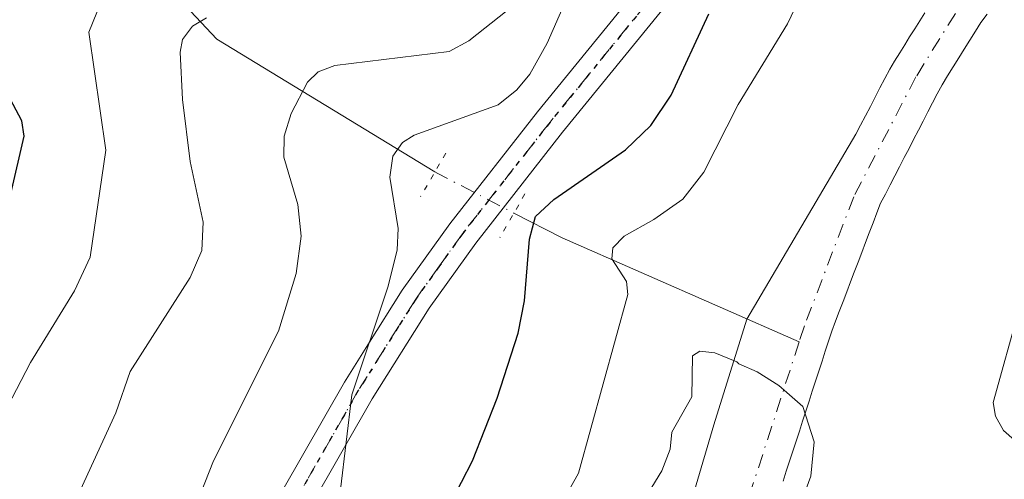
# Model space of a CAD drawing. Units: metres. Extents: x 654479 to 657919, y 4762562 to 4764685.
# Drawn here: x 654715 to 654807, y 4762627 to 4762670 of the extents above; entities that cross this region are included whole.
import ezdxf

# ---------------------------------------------------------------- set-up
doc = ezdxf.new("R2010")
doc.units = ezdxf.units.M
doc.header["$MEASUREMENT"] = 0
doc.linetypes.add('DGN Style 4', pattern=[2.6384748266838614, 1.318413404963828, -0.6592067024819142, 0.001648016756204785, -0.6592067024819142])
doc.linetypes.add('DGN Style 5', pattern=[1.1536117293433497, 0.4944050268614355, -0.6592067024819142])
for name, color, linetype, lineweight in [('Arbolado forestal CxS', 92, 'Continuous', 0), ('Corriente natural Cxs', 4, 'Continuous', 13), ('Corriente natural eje', 4, 'DGN Style 4', 0), ('Corriente natural lineal', 142, 'Continuous', 13), ('Corriente natural lineal oculto', 9, 'DGN Style 4', 13), ('Curva de nivel maestra', 30, 'Continuous', 30), ('Curva de nivel normal', 30, 'Continuous', 0), ('Pista no pavimentada Cxs', 111, 'Continuous', 0), ('Pista no pavimentada eje', 91, 'DGN Style 4', 0), ('Puente lineal', 2, 'DGN Style 5', 0), ('Ruta', 7, 'DGN Style 5', 30), ('Suelo desnudo CxS', 253, 'Continuous', 0)]:
    doc.layers.add(name, color=color, linetype=linetype, lineweight=lineweight)

msp = doc.modelspace()

# ---------------------------------------------------------------- linework, layer by layer
at = {"layer": 'Arbolado forestal CxS', "color": 92, "linetype": 'Continuous', "lineweight": 0}
for points in [[(654799.3601000002, 4762670.450099999, 864.9471999999952), (654798.8901000004, 4762669.700099999, 864.9484999999986), (654798.4301000005, 4762668.960100001, 864.9247999999935), (654797.9600999998, 4762668.210100001, 864.876900000003), (654797.5000999998, 4762667.460100001, 864.8059000000068), (654797.0401, 4762666.720100001, 864.9857000000047), (654796.5701000001, 4762665.970100001, 865.140400000004), (654796.1101000002, 4762665.220100001, 865.2602999999945), (654795.6601, 4762664.360099999, 865.3266000000004), (654795.2100999998, 4762663.4901, 865.3580999999976), (654794.7600999996, 4762662.630100001, 865.358600000007), (654794.3201000001, 4762661.770099999, 865.3715999999986), (654793.8701, 4762660.9001, 865.3644999999962), (654793.4200999998, 4762660.040100001, 865.3283999999985), (654792.9700999996, 4762659.1801, 865.261599999998), (654782.8701999999, 4762642.063300001, 864.9449000000022), (654779.8087999999, 4762632.2457, 864.7725000000064), (654776.2368999999, 4762620.0748, 864.609899999996)], [(654799.3601000002, 4762670.450099999, 864.9471999999952), (654798.8901000004, 4762669.700099999, 864.9484999999986), (654798.4301000005, 4762668.960100001, 864.9247999999935), (654797.9600999998, 4762668.210100001, 864.876900000003), (654797.5000999998, 4762667.460100001, 864.8059000000068), (654797.0401, 4762666.720100001, 864.9857000000047), (654796.5701000001, 4762665.970100001, 865.140400000004), (654796.1101000002, 4762665.220100001, 865.2602999999945), (654795.6601, 4762664.360099999, 865.3266000000004), (654795.2100999998, 4762663.4901, 865.3580999999976), (654794.7600999996, 4762662.630100001, 865.358600000007), (654794.3201000001, 4762661.770099999, 865.3715999999986), (654793.8701, 4762660.9001, 865.3644999999962), (654793.4200999998, 4762660.040100001, 865.3283999999985), (654792.9700999996, 4762659.1801, 865.261599999998), (654782.8701999999, 4762642.063300001, 864.9449000000022), (654779.8087999999, 4762632.2457, 864.7725000000064), (654776.2368999999, 4762620.0748, 864.609899999996)], [(654786.2301000003, 4762627.040100001, 864.6168000000034), (654786.5301000001, 4762627.960100001, 864.6146000000008), (654786.8300999999, 4762628.890100001, 864.6089999999967), (654787.1300999997, 4762629.8201, 864.6012000000047), (654787.4401000004, 4762630.7401, 864.5911999999954), (654787.7401000002, 4762631.670100001, 864.6036000000023), (654788.0401, 4762632.600099999, 864.6156999999948), (654788.3400999998, 4762633.520099999, 864.6040999999968), (654788.6401000004, 4762634.450099999, 864.5877999999939), (654788.9401000004, 4762635.380100001, 864.5672999999952), (654789.2401000002, 4762636.3101, 864.5424999999959), (654789.5401, 4762637.2301, 864.5141000000004), (654789.8400999998, 4762638.1601, 864.4878999999928), (654790.1401000004, 4762639.090100001, 864.4584000000032), (654790.4401000004, 4762640.0101, 864.4229999999952), (654790.7401000002, 4762640.940099999, 864.3806000000042), (654791.0900999998, 4762641.850099999, 864.3331000000036), (654791.4401000004, 4762642.7601, 864.2933000000049), (654791.7901, 4762643.6801, 864.2823000000062), (654792.1300999997, 4762644.590100001, 864.2617000000029), (654792.4801000003, 4762645.5001, 864.2309999999999), (654792.8300999999, 4762646.4101, 864.2394999999962), (654793.1801000005, 4762647.3301, 864.2344000000012), (654793.5301000001, 4762648.2401, 864.2483000000066), (654793.8800999997, 4762649.1501, 864.2611999999936), (654794.2200999996, 4762650.0601, 864.2657999999938), (654794.5701000001, 4762650.9801, 864.2624000000069), (654794.9200999998, 4762651.890100001, 864.251000000004), (654795.2701000003, 4762652.800100001, 864.2522000000026), (654795.7100999998, 4762653.640100001, 864.2718000000023), (654796.1501000002, 4762654.4901, 864.2663999999932), (654796.5800999999, 4762655.3301, 864.2366000000038), (654797.0201000003, 4762656.1801, 864.1808000000019), (654797.4600999998, 4762657.020099999, 864.0999000000012), (654797.9001000002, 4762657.870100001, 864.1779999999999), (654798.3300999999, 4762658.710100001, 864.2839999999997), (654798.7701000003, 4762659.5601, 864.3723000000028), (654799.2100999998, 4762660.4001, 864.4407000000066), (654799.6501000002, 4762661.2501, 864.4890000000015), (654800.0800999999, 4762662.090100001, 864.516699999993), (654800.5201000003, 4762662.940099999, 864.5408000000025), (654800.9600999998, 4762663.780099999, 864.554999999993), (654801.4801000003, 4762664.610099999, 864.5446999999986), (654801.9901000002, 4762665.4301, 864.5054999999993), (654802.5100999996, 4762666.2601, 864.4388000000035), (654803.0201000003, 4762667.0801, 864.4712000000001), (654803.5401, 4762667.9101, 864.5096999999952), (654804.0500999996, 4762668.7301, 864.5593999999984), (654804.5701000001, 4762669.5601, 864.5935000000027), (654805.1501000002, 4762670.3201, 864.6211999999941)], [(654805.1501000002, 4762670.3201, 864.6211999999941), (654804.5701000001, 4762669.5601, 864.5935000000027), (654804.0500999996, 4762668.7301, 864.5593999999984), (654803.5401, 4762667.9101, 864.5096999999952), (654803.0201000003, 4762667.0801, 864.4712000000001), (654802.5100999996, 4762666.2601, 864.4388000000035), (654801.9901000002, 4762665.4301, 864.5054999999993), (654801.4801000003, 4762664.610099999, 864.5446999999986), (654800.9600999998, 4762663.780099999, 864.554999999993), (654800.5201000003, 4762662.940099999, 864.5408000000025), (654800.0800999999, 4762662.090100001, 864.516699999993), (654799.6501000002, 4762661.2501, 864.4890000000015), (654799.2100999998, 4762660.4001, 864.4407000000066), (654798.7701000003, 4762659.5601, 864.3723000000028), (654798.3300999999, 4762658.710100001, 864.2839999999997), (654797.9001000002, 4762657.870100001, 864.1779999999999), (654797.4600999998, 4762657.020099999, 864.0999000000012), (654797.0201000003, 4762656.1801, 864.1808000000019), (654796.5800999999, 4762655.3301, 864.2366000000038), (654796.1501000002, 4762654.4901, 864.2663999999932), (654795.7100999998, 4762653.640100001, 864.2718000000023), (654795.2701000003, 4762652.800100001, 864.2522000000026), (654794.9200999998, 4762651.890100001, 864.251000000004), (654794.5701000001, 4762650.9801, 864.2624000000069), (654794.2200999996, 4762650.0601, 864.2657999999938), (654793.8800999997, 4762649.1501, 864.2611999999936), (654793.5301000001, 4762648.2401, 864.2483000000066), (654793.1801000005, 4762647.3301, 864.2344000000012), (654792.8300999999, 4762646.4101, 864.2394999999962), (654792.4801000003, 4762645.5001, 864.2309999999999), (654792.1300999997, 4762644.590100001, 864.2617000000029), (654791.7901, 4762643.6801, 864.2823000000062), (654791.4401000004, 4762642.7601, 864.2933000000049), (654791.0900999998, 4762641.850099999, 864.3331000000036), (654790.7401000002, 4762640.940099999, 864.3806000000042), (654790.4401000004, 4762640.0101, 864.4229999999952), (654790.1401000004, 4762639.090100001, 864.4584000000032), (654789.8400999998, 4762638.1601, 864.4878999999928), (654789.5401, 4762637.2301, 864.5141000000004), (654789.2401000002, 4762636.3101, 864.5424999999959), (654788.9401000004, 4762635.380100001, 864.5672999999952), (654788.6401000004, 4762634.450099999, 864.5877999999939), (654788.3400999998, 4762633.520099999, 864.6040999999968), (654788.0401, 4762632.600099999, 864.6156999999948), (654787.7401000002, 4762631.670100001, 864.6036000000023), (654787.4401000004, 4762630.7401, 864.5911999999954), (654787.1300999997, 4762629.8201, 864.6012000000047), (654786.8300999999, 4762628.890100001, 864.6089999999967), (654786.5301000001, 4762627.960100001, 864.6146000000008), (654786.2301000003, 4762627.040100001, 864.6168000000034)]]:
    msp.add_polyline3d(points, dxfattribs=at)
at = {"layer": 'Corriente natural Cxs', "color": 4, "linetype": 'Continuous', "lineweight": 13}
for points in [[(654776.2368999999, 4762620.0748, 864.609899999996), (654779.8087999999, 4762632.2457, 864.7725000000064), (654782.8701999999, 4762642.063300001, 864.9449000000022), (654792.9700999996, 4762659.1801, 865.261599999998), (654793.4200999998, 4762660.040100001, 865.3283999999985), (654793.8701, 4762660.9001, 865.3644999999962), (654794.3201000001, 4762661.770099999, 865.3715999999986), (654794.7600999996, 4762662.630100001, 865.358600000007), (654795.2100999998, 4762663.4901, 865.3580999999976), (654795.6601, 4762664.360099999, 865.3266000000004), (654796.1101000002, 4762665.220100001, 865.2602999999945), (654796.5701000001, 4762665.970100001, 865.140400000004), (654797.0401, 4762666.720100001, 864.9857000000047), (654797.5000999998, 4762667.460100001, 864.8059000000068), (654797.9600999998, 4762668.210100001, 864.876900000003), (654798.4301000005, 4762668.960100001, 864.9247999999935), (654798.8901000004, 4762669.700099999, 864.9484999999986), (654799.3601000002, 4762670.450099999, 864.9471999999952)], [(654776.2368999999, 4762620.0748, 864.609899999996), (654779.8087999999, 4762632.2457, 864.7725000000064), (654782.8701999999, 4762642.063300001, 864.9449000000022), (654792.9700999996, 4762659.1801, 865.261599999998), (654793.4200999998, 4762660.040100001, 865.3283999999985), (654793.8701, 4762660.9001, 865.3644999999962), (654794.3201000001, 4762661.770099999, 865.3715999999986), (654794.7600999996, 4762662.630100001, 865.358600000007), (654795.2100999998, 4762663.4901, 865.3580999999976), (654795.6601, 4762664.360099999, 865.3266000000004), (654796.1101000002, 4762665.220100001, 865.2602999999945), (654796.5701000001, 4762665.970100001, 865.140400000004), (654797.0401, 4762666.720100001, 864.9857000000047), (654797.5000999998, 4762667.460100001, 864.8059000000068), (654797.9600999998, 4762668.210100001, 864.876900000003), (654798.4301000005, 4762668.960100001, 864.9247999999935), (654798.8901000004, 4762669.700099999, 864.9484999999986), (654799.3601000002, 4762670.450099999, 864.9471999999952)], [(654805.1501000002, 4762670.3201, 864.6211999999941), (654804.5701000001, 4762669.5601, 864.5935000000027), (654804.0500999996, 4762668.7301, 864.5593999999984), (654803.5401, 4762667.9101, 864.5096999999952), (654803.0201000003, 4762667.0801, 864.4712000000001), (654802.5100999996, 4762666.2601, 864.4388000000035), (654801.9901000002, 4762665.4301, 864.5054999999993), (654801.4801000003, 4762664.610099999, 864.5446999999986), (654800.9600999998, 4762663.780099999, 864.554999999993), (654800.5201000003, 4762662.940099999, 864.5408000000025), (654800.0800999999, 4762662.090100001, 864.516699999993), (654799.6501000002, 4762661.2501, 864.4890000000015), (654799.2100999998, 4762660.4001, 864.4407000000066), (654798.7701000003, 4762659.5601, 864.3723000000028), (654798.3300999999, 4762658.710100001, 864.2839999999997), (654797.9001000002, 4762657.870100001, 864.1779999999999), (654797.4600999998, 4762657.020099999, 864.0999000000012), (654797.0201000003, 4762656.1801, 864.1808000000019), (654796.5800999999, 4762655.3301, 864.2366000000038), (654796.1501000002, 4762654.4901, 864.2663999999932), (654795.7100999998, 4762653.640100001, 864.2718000000023), (654795.2701000003, 4762652.800100001, 864.2522000000026), (654794.9200999998, 4762651.890100001, 864.251000000004), (654794.5701000001, 4762650.9801, 864.2624000000069), (654794.2200999996, 4762650.0601, 864.2657999999938), (654793.8800999997, 4762649.1501, 864.2611999999936), (654793.5301000001, 4762648.2401, 864.2483000000066), (654793.1801000005, 4762647.3301, 864.2344000000012), (654792.8300999999, 4762646.4101, 864.2394999999962), (654792.4801000003, 4762645.5001, 864.2309999999999), (654792.1300999997, 4762644.590100001, 864.2617000000029), (654791.7901, 4762643.6801, 864.2823000000062), (654791.4401000004, 4762642.7601, 864.2933000000049), (654791.0900999998, 4762641.850099999, 864.3331000000036), (654790.7401000002, 4762640.940099999, 864.3806000000042), (654790.4401000004, 4762640.0101, 864.4229999999952), (654790.1401000004, 4762639.090100001, 864.4584000000032), (654789.8400999998, 4762638.1601, 864.4878999999928), (654789.5401, 4762637.2301, 864.5141000000004), (654789.2401000002, 4762636.3101, 864.5424999999959), (654788.9401000004, 4762635.380100001, 864.5672999999952), (654788.6401000004, 4762634.450099999, 864.5877999999939), (654788.3400999998, 4762633.520099999, 864.6040999999968), (654788.0401, 4762632.600099999, 864.6156999999948), (654787.7401000002, 4762631.670100001, 864.6036000000023), (654787.4401000004, 4762630.7401, 864.5911999999954), (654787.1300999997, 4762629.8201, 864.6012000000047), (654786.8300999999, 4762628.890100001, 864.6089999999967), (654786.5301000001, 4762627.960100001, 864.6146000000008), (654786.2301000003, 4762627.040100001, 864.6168000000034)], [(654805.1501000002, 4762670.3201, 864.6211999999941), (654804.5701000001, 4762669.5601, 864.5935000000027), (654804.0500999996, 4762668.7301, 864.5593999999984), (654803.5401, 4762667.9101, 864.5096999999952), (654803.0201000003, 4762667.0801, 864.4712000000001), (654802.5100999996, 4762666.2601, 864.4388000000035), (654801.9901000002, 4762665.4301, 864.5054999999993), (654801.4801000003, 4762664.610099999, 864.5446999999986), (654800.9600999998, 4762663.780099999, 864.554999999993), (654800.5201000003, 4762662.940099999, 864.5408000000025), (654800.0800999999, 4762662.090100001, 864.516699999993), (654799.6501000002, 4762661.2501, 864.4890000000015), (654799.2100999998, 4762660.4001, 864.4407000000066), (654798.7701000003, 4762659.5601, 864.3723000000028), (654798.3300999999, 4762658.710100001, 864.2839999999997), (654797.9001000002, 4762657.870100001, 864.1779999999999), (654797.4600999998, 4762657.020099999, 864.0999000000012), (654797.0201000003, 4762656.1801, 864.1808000000019), (654796.5800999999, 4762655.3301, 864.2366000000038), (654796.1501000002, 4762654.4901, 864.2663999999932), (654795.7100999998, 4762653.640100001, 864.2718000000023), (654795.2701000003, 4762652.800100001, 864.2522000000026), (654794.9200999998, 4762651.890100001, 864.251000000004), (654794.5701000001, 4762650.9801, 864.2624000000069), (654794.2200999996, 4762650.0601, 864.2657999999938), (654793.8800999997, 4762649.1501, 864.2611999999936), (654793.5301000001, 4762648.2401, 864.2483000000066), (654793.1801000005, 4762647.3301, 864.2344000000012), (654792.8300999999, 4762646.4101, 864.2394999999962), (654792.4801000003, 4762645.5001, 864.2309999999999), (654792.1300999997, 4762644.590100001, 864.2617000000029), (654791.7901, 4762643.6801, 864.2823000000062), (654791.4401000004, 4762642.7601, 864.2933000000049), (654791.0900999998, 4762641.850099999, 864.3331000000036), (654790.7401000002, 4762640.940099999, 864.3806000000042), (654790.4401000004, 4762640.0101, 864.4229999999952), (654790.1401000004, 4762639.090100001, 864.4584000000032), (654789.8400999998, 4762638.1601, 864.4878999999928), (654789.5401, 4762637.2301, 864.5141000000004), (654789.2401000002, 4762636.3101, 864.5424999999959), (654788.9401000004, 4762635.380100001, 864.5672999999952), (654788.6401000004, 4762634.450099999, 864.5877999999939), (654788.3400999998, 4762633.520099999, 864.6040999999968), (654788.0401, 4762632.600099999, 864.6156999999948), (654787.7401000002, 4762631.670100001, 864.6036000000023), (654787.4401000004, 4762630.7401, 864.5911999999954), (654787.1300999997, 4762629.8201, 864.6012000000047), (654786.8300999999, 4762628.890100001, 864.6089999999967), (654786.5301000001, 4762627.960100001, 864.6146000000008), (654786.2301000003, 4762627.040100001, 864.6168000000034)]]:
    msp.add_polyline3d(points, dxfattribs=at)
at = {"layer": 'Corriente natural eje', "color": 4, "linetype": 'DGN Style 4', "lineweight": 0}
for points in [[(654911.2200999996, 4762717.2601, 866.1061000000045), (654869.6001000004, 4762709.8201, 865.5256999999983), (654857.4600999998, 4762706.9301, 865.3886000000057), (654840.3601000002, 4762701.920100001, 865.2845999999992), (654833.5000999998, 4762698.9301, 865.1500999999989), (654827.5401, 4762695.530099999, 864.8781000000017), (654823.3901000004, 4762692.7401, 864.767200000002), (654817.5100999996, 4762688.120100001, 864.6918000000006), (654813.7901, 4762684.7501, 864.779999999999), (654810.3800999997, 4762681.130100001, 864.6742999999988), (654802.2001, 4762670.380100001, 864.3907000000036), (654798.5401, 4762664.5001, 864.5155999999989), (654792.7801000001, 4762653.4001, 864.3769999999931), (654788.2001, 4762641.420100001, 864.3331999999937), (654787.7188999997, 4762639.9345, 864.3567000000039)], [(654787.7188999997, 4762639.9345, 864.3567000000039), (654781.2701000003, 4762620.030099999, 864.5433000000049), (654774.7701000003, 4762596.7601, 864.2860999999976), (654770.6700999998, 4762579.020099999, 863.9821999999986), (654769.9700999996, 4762571.9101, 863.7776000000014), (654770.0401, 4762567.670100001, 863.6489000000003), (654770.0401999997, 4762567.665300001, 863.6487999999954)]]:
    msp.add_polyline3d(points, dxfattribs=at)
at = {"layer": 'Corriente natural lineal', "color": 142, "linetype": 'Continuous', "lineweight": 13, "extrusion": (-0.1789396517994896, -0.8691162437827921, 0.4611047124100641), "elevation": -4256056.657837537, "flags": 128}
msp.add_lwpolyline([(-319113.0462225404, 2212626.197972424), (-319108.2108273152, 2212623.250643202), (-319084.7482461109, 2212612.369653216)], dxfattribs=at)
at = {"layer": 'Corriente natural lineal', "color": 142, "linetype": 'Continuous', "lineweight": 13}
msp.add_polyline3d([(654643.9200999998, 4762819.620100001, 972.9869999999937), (654656.1901000004, 4762798.1501, 969.1551999999939), (654673.7200999996, 4762765.720100001, 964.499100000001), (654689.0601000005, 4762746.870100001, 951.3699999999953), (654696.9501, 4762735.920100001, 938.874299999996), (654703.9600999998, 4762731.090100001, 933.2421000000032), (654708.3400999998, 4762719.2601, 925.5690000000033), (654717.1101000002, 4762692.530099999, 906.3659000000043), (654720.1801000005, 4762682.450099999, 901.6472999999969), (654733.7600999996, 4762667.9901, 890.0837000000029), (654753.9697000004, 4762655.704500001, 879.6799000000028)], dxfattribs=at)
at = {"layer": 'Corriente natural lineal oculto', "color": 9, "linetype": 'DGN Style 4', "lineweight": 13, "extrusion": (0.3812808796146321, -0.008280740320370477, 0.9244221547431883), "elevation": 211020.049962735, "flags": 128}
msp.add_lwpolyline([(4775749.610212966, -509194.5535308294), (4775749.451722945, -509194.8498303963), (4775745.951818248, -509202.5580767368)], dxfattribs=at)
at = {"layer": 'Curva de nivel maestra', "color": 30, "linetype": 'Continuous', "lineweight": 30, "flags": 128}
for points, elevation in [([(654740.8805000001, 4762566.999600001), (654738.1200000001, 4762571.5001), (654735.7999999998, 4762573.0601), (654735.1200000001, 4762574.4801), (654735.8399999999, 4762584.920100001), (654737.04, 4762589.920100001), (654745.6600000003, 4762609.970100001), (654749.0599999997, 4762615.8301), (654755.4100000003, 4762624.960100001), (654757.4500000002, 4762628.9301), (654759.7400000002, 4762634.7401), (654761.6699999999, 4762640.7601), (654762.2800000003, 4762643.7601), (654762.7199999997, 4762649.450099999), (654763.2699999996, 4762651.550100001), (654764.9800000006, 4762653.1501), (654771.6299999999, 4762657.7501), (654773.9800000006, 4762659.9901), (654775.8700000001, 4762662.800100001), (654779.3499999996, 4762670.350099999)], 875), ([(654714.6699999999, 4762653.6801), (654715.9100000003, 4762659.0001), (654715.6799999997, 4762660.420100001), (654713.79, 4762663.9901)], 900)]:
    msp.add_lwpolyline(points, dxfattribs=dict(at, elevation=elevation))
at = {"layer": 'Curva de nivel normal', "color": 30, "linetype": 'Continuous', "lineweight": 0, "flags": 128}
for points, elevation in [([(654752.8492999999, 4762567.272800001), (654749.2000000002, 4762582.380000001), (654752.25, 4762590.730000001), (654751.3700000001, 4762595.300000001), (654751.7000000002, 4762598.76), (654752.6299999999, 4762603.289999999), (654753.9900000002, 4762606.350000001), (654760.2800000003, 4762615.26), (654767.2800000003, 4762627.779999999), (654771.8499999996, 4762644.33), (654771.7199999997, 4762645.529999999), (654770.3700000001, 4762647.640000001), (654770.4400000004, 4762648.67), (654771.4900000002, 4762649.730000001), (654774.2599999999, 4762651.300000001), (654776.9500000002, 4762653.17), (654778.8799999999, 4762655.67), (654782.0700000003, 4762661.930000001), (654786.6500000004, 4762669.430000001), (654790.3099999997, 4762677.130000001)], 870), ([(654724.8399999999, 4762675.970000001), (654721.8799999999, 4762668.66), (654723.4800000006, 4762657.720000001), (654722, 4762647.779999999), (654720.5599999997, 4762644.680000001), (654716.4699999997, 4762638.029999999), (654713.4699999997, 4762632.25)], 895), ([(654725.8811999997, 4762566.6568), (654725.5199999996, 4762571.199999999), (654726, 4762576.01), (654728.1299999999, 4762586.33), (654730.6299999999, 4762595.800000001), (654731.8300000001, 4762602.619999999), (654732.4500000002, 4762604.039999999), (654736.8300000001, 4762609.730000001), (654743.5199999996, 4762621.02), (654744.5199999996, 4762623.24), (654745.2000000002, 4762626.26), (654746.2699999996, 4762635.039999999), (654749.6399999997, 4762645.109999999), (654750.4800000006, 4762648.49), (654750.5599999997, 4762650.449999999), (654749.7999999998, 4762655.220000001), (654750.0599999997, 4762657.16), (654750.9600000001, 4762658.42), (654752.0300000003, 4762659.100000001), (654759.8300000001, 4762661.92), (654761.5499999998, 4762663.300000001), (654762.7699999996, 4762664.77), (654764.3799999999, 4762667.619999999), (654767.9100000003, 4762675.74)], 880), ([(654732.79, 4762669.99), (654731.4900000002, 4762669.220000001), (654730.5800000001, 4762667.980000001), (654730.3499999996, 4762666.789999999), (654730.5599999997, 4762662.41), (654731.2800000003, 4762656.65), (654732.4800000006, 4762651.029999999), (654732.3700000001, 4762648.4), (654731.2699999996, 4762645.9), (654725.7100000001, 4762637.199999999), (654724.3799999999, 4762633.369999999), (654721.1100000005, 4762626.24), (654717.9600000001, 4762616.92), (654713, 4762607.279999999)], 890), ([(654716.9100000003, 4762566.451900001), (654716.79, 4762571.640000001), (654716.2599999999, 4762576.960000001), (654716.3899999997, 4762580.470000001), (654717.7599999999, 4762588.07), (654720.9500000002, 4762599.9), (654721.1299999999, 4762605.439999999), (654722.1699999999, 4762607.439999999), (654726.5099999999, 4762612.859999999), (654728.5099999999, 4762616.390000001), (654733.4400000004, 4762628.91), (654739.4600000001, 4762640.939999999), (654741.0999999996, 4762646.289999999), (654741.5800000001, 4762649.730000001), (654741.2699999996, 4762652.680000001), (654739.9500000002, 4762657.060000001), (654739.9900000002, 4762659.01), (654740.6399999997, 4762661.119999999), (654742.1500000004, 4762664.01), (654743.1399999997, 4762664.980000001), (654744.6900000004, 4762665.550000001), (654755.29, 4762666.859999999), (654757.1100000005, 4762667.859999999), (654760.6500000004, 4762670.67)], 885), ([(654808.1500000004, 4762643.100000001), (654805.7000000002, 4762634.34), (654805.9299999997, 4762633.050000001), (654806.6600000003, 4762631.730000001), (654809.9800000006, 4762628.789999999)], 870), ([(654785.8386000004, 4762619.453500001), (654788.8019000003, 4762627.4968), (654789.1194000002, 4762630.671800001), (654788.0610999997, 4762633.9527), (654785.8386000004, 4762635.910599999), (654783.8277000004, 4762637.180600001), (654782.1227000002, 4762637.913799999), (654781.9400000004, 4762638.08), (654779.9000000004, 4762638.930000001), (654778.5199999996, 4762639.07), (654777.8399999999, 4762638.66), (654777.7699999996, 4762634.84), (654775.9199999999, 4762631.59), (654775.7699999996, 4762629.99), (654774.9800000006, 4762628), (654771.0199999996, 4762621.480000001)], 865)]:
    msp.add_lwpolyline(points, dxfattribs=dict(at, elevation=elevation))
at = {"layer": 'Pista no pavimentada Cxs', "color": 111, "linetype": 'Continuous', "lineweight": 0}
for points in [[(654714.6300999997, 4762573.460100001, 897.2805999999982), (654715.5701000001, 4762577.6501, 897.1869000000006), (654716.3201000001, 4762579.670100001, 896.6892999999982), (654717.9001000002, 4762583.9001, 897.479800000001), (654719.9301000005, 4762588.460100001, 900.5102999999945), (654722.0701000001, 4762593.040100001, 901.1855999999971), (654727.6300999997, 4762604.030099999, 902.1297000000051), (654735.9901000002, 4762619.4301, 901.5773000000045), (654745.5701000001, 4762636.200099999, 901.8270000000049), (654747.7500999998, 4762639.670100001, 900.4165000000067), (654750.9301000005, 4762644.7401, 896.7312999999995), (654755.3400999998, 4762650.9001, 892.9863000000041), (654763.4600999998, 4762661.2501, 889.2958000000071), (654789.7200999996, 4762693.5001, 880.6753999999928), (654795.2500999998, 4762699.3201, 881.8482999999978), (654801.3201000001, 4762705.110099999, 879.7507999999945), (654806.9501, 4762709.6801, 882.8745999999956), (654812.6601, 4762713.030099999, 884.1377999999969), (654827.6300999997, 4762719.700099999, 876.066300000006), (654835.0201000003, 4762722.350099999, 881.4189000000043), (654853.9101, 4762727.840100001, 881.3552999999956), (654871.9001000002, 4762732.6801, 888.3261000000057), (654877.0500999996, 4762733.670100001, 886.1821999999958)], [(654714.6300999997, 4762573.460100001, 897.2805999999982), (654715.5701000001, 4762577.6501, 897.1869000000006), (654716.3201000001, 4762579.670100001, 896.6892999999982), (654717.9001000002, 4762583.9001, 897.479800000001), (654719.9301000005, 4762588.460100001, 900.5102999999945), (654722.0701000001, 4762593.040100001, 901.1855999999971), (654727.6300999997, 4762604.030099999, 902.1297000000051), (654735.9901000002, 4762619.4301, 901.5773000000045), (654745.5701000001, 4762636.200099999, 901.8270000000049), (654747.7500999998, 4762639.670100001, 900.4165000000067), (654750.9301000005, 4762644.7401, 896.7312999999995), (654755.3400999998, 4762650.9001, 892.9863000000041), (654763.4600999998, 4762661.2501, 889.2958000000071), (654789.7200999996, 4762693.5001, 880.6753999999928), (654795.2500999998, 4762699.3201, 881.8482999999978), (654801.3201000001, 4762705.110099999, 879.7507999999945), (654806.9501, 4762709.6801, 882.8745999999956), (654812.6601, 4762713.030099999, 884.1377999999969), (654827.6300999997, 4762719.700099999, 876.066300000006), (654835.0201000003, 4762722.350099999, 881.4189000000043), (654853.9101, 4762727.840100001, 881.3552999999956), (654871.9001000002, 4762732.6801, 888.3261000000057), (654877.0500999996, 4762733.670100001, 886.1821999999958)], [(654877.5201000003, 4762730.710100001, 882.0252999999939), (654872.5701000001, 4762729.7601, 883.1034999999974), (654854.7100999998, 4762724.960100001, 880.9315999999964), (654835.9401000004, 4762719.4901, 878.5908999999956), (654828.7500999998, 4762716.920100001, 873.7038000000031), (654814.0401, 4762710.350099999, 879.999100000001), (654808.6700999998, 4762707.200099999, 879.6233000000066), (654803.3101000005, 4762702.850099999, 876.1178999999975), (654797.3701, 4762697.200099999, 878.247000000003), (654791.9801000003, 4762691.520099999, 878.7189000000071), (654765.8000999996, 4762659.370100001, 884.7020000000049), (654757.7401000002, 4762649.100099999, 893.8107000000019), (654753.4301000005, 4762643.0601, 895.835699999996), (654748.1501000002, 4762634.6601, 900.0470999999961), (654745.5900999998, 4762630.190099999, 901.7477999999975), (654738.6101000002, 4762617.970100001, 899.2216999999946), (654730.2901, 4762602.630100001, 901.3178000000044), (654724.7801000001, 4762591.720100001, 899.2396000000008), (654722.6501000002, 4762587.220100001, 894.8377999999939), (654720.6801000005, 4762582.7601, 893.3295999999974), (654718.4501, 4762576.790100001, 892.573900000003), (654717.5900999998, 4762572.960100001, 892.4275999999956), (654717.1501000002, 4762569.0701, 888.8126999999951), (654717.2202000003, 4762566.459000001, 886.9918000000034)], [(654791.9801000003, 4762691.520099999, 878.7189000000071), (654765.8000999996, 4762659.370100001, 884.7020000000049), (654757.7401000002, 4762649.100099999, 893.8107000000019), (654753.4301000005, 4762643.0601, 895.835699999996), (654748.1501000002, 4762634.6601, 900.0470999999961), (654745.5900999998, 4762630.190099999, 901.7477999999975), (654738.6101000002, 4762617.970100001, 899.2216999999946), (654730.2901, 4762602.630100001, 901.3178000000044), (654724.7801000001, 4762591.720100001, 899.2396000000008), (654722.6501000002, 4762587.220100001, 894.8377999999939), (654720.6801000005, 4762582.7601, 893.3295999999974), (654718.4501, 4762576.790100001, 892.573900000003), (654717.5900999998, 4762572.960100001, 892.4275999999956), (654717.1501000002, 4762569.0701, 888.8126999999951), (654717.2202000003, 4762566.459000001, 886.9918000000034), (654714.2204999998, 4762566.390500001, 892.7130999999937)]]:
    msp.add_polyline3d(points, dxfattribs=at)
at = {"layer": 'Pista no pavimentada eje', "color": 91, "linetype": 'DGN Style 4', "lineweight": 0}
msp.add_polyline3d([(654790.8501000004, 4762692.5101, 878.7274000000034), (654764.6300999997, 4762660.3101, 886.4697000000016), (654756.5401, 4762650.0001, 892.9762999999948), (654754.3850999996, 4762646.9801, 894.9851999999955), (654752.1801000005, 4762643.9001, 895.8487000000023), (654750.5900999998, 4762641.3651, 898.4012999999978), (654746.8601000002, 4762635.4301, 900.6616000000067), (654745.5800999999, 4762633.1951, 901.6888000000035), (654737.3000999996, 4762618.700099999, 899.654999999999), (654733.1401000004, 4762611.030099999, 898.7909999999974), (654728.9600999998, 4762603.3301, 901.636599999998), (654726.1801000005, 4762597.835100001, 901.3793000000006), (654723.4250999996, 4762592.380100001, 899.9008999999934), (654722.3551000003, 4762590.090100001, 897.8699999999953), (654721.2901, 4762587.840100001, 897.5054999999993), (654720.3051000005, 4762585.610099999, 896.8552999999956), (654719.2901, 4762583.3301, 895.234500000006), (654717.3850999996, 4762578.2301, 893.3705999999949), (654717.0100999996, 4762577.220100001, 893.7771000000067), (654715.7540999996, 4762570.1963, 892.5424000000058), (654715.7200999996, 4762566.424900001, 889.8524000000034)], dxfattribs=at)
at = {"layer": 'Puente lineal', "color": 2, "linetype": 'DGN Style 5', "lineweight": 0, "extrusion": (0.1020190786443284, 0.1752635453372137, 0.9792215261463532), "elevation": 902393.7929310356, "flags": 128}
msp.add_lwpolyline([(1830074.676491126, -4352944.164247658), (1830074.676491126, -4352939.414095356)], dxfattribs=at)
at = {"layer": 'Puente lineal', "color": 2, "linetype": 'DGN Style 5', "lineweight": 0, "extrusion": (0.4045610739766017, 0.7044942843294945, 0.5831107448589608), "elevation": 3620670.518881677, "flags": 128}
msp.add_lwpolyline([(1803940.411845246, -2597715.964163238), (1803940.411845246, -2597707.974677124)], dxfattribs=at)
at = {"layer": 'Ruta', "color": 7, "linetype": 'DGN Style 5', "lineweight": 30}
msp.add_polyline3d([(654790.8501000004, 4762692.5101, 878.7274000000034), (654764.6300999997, 4762660.3101, 886.4697000000016), (654756.5401, 4762650.0001, 892.9762999999948), (654754.3850999996, 4762646.9801, 894.9851999999955), (654752.1801000005, 4762643.9001, 895.8487000000023), (654750.5900999998, 4762641.3651, 898.4012999999978), (654746.8601000002, 4762635.4301, 900.6616000000067), (654745.5800999999, 4762633.1951, 901.6888000000035), (654737.3000999996, 4762618.700099999, 899.654999999999), (654733.1401000004, 4762611.030099999, 898.7909999999974), (654728.9600999998, 4762603.3301, 901.636599999998), (654726.1801000005, 4762597.835100001, 901.3793000000006), (654723.4250999996, 4762592.380100001, 899.9008999999934), (654722.3551000003, 4762590.090100001, 897.8699999999953), (654721.2901, 4762587.840100001, 897.5054999999993), (654720.3051000005, 4762585.610099999, 896.8552999999956), (654719.2901, 4762583.3301, 895.234500000006), (654717.3850999996, 4762578.2301, 893.3705999999949), (654717.0100999996, 4762577.220100001, 893.7771000000067), (654715.7540999996, 4762570.1963, 892.5424000000058), (654715.7200999996, 4762566.424799999, 889.8524000000034)], dxfattribs=at)
msp.add_polyline3d([(654790.8501000004, 4762692.5101, 878.7274000000034), (654764.6300999997, 4762660.3101, 886.4697000000016), (654756.5401, 4762650.0001, 892.9762999999948), (654754.3850999996, 4762646.9801, 894.9851999999955), (654752.1801000005, 4762643.9001, 895.8487000000023), (654750.5900999998, 4762641.3651, 898.4012999999978), (654746.8601000002, 4762635.4301, 900.6616000000067), (654745.5800999999, 4762633.1951, 901.6888000000035), (654737.3000999996, 4762618.700099999, 899.654999999999), (654733.1401000004, 4762611.030099999, 898.7909999999974), (654728.9600999998, 4762603.3301, 901.636599999998), (654726.1801000005, 4762597.835100001, 901.3793000000006), (654723.4250999996, 4762592.380100001, 899.9008999999934), (654722.3551000003, 4762590.090100001, 897.8699999999953), (654721.2901, 4762587.840100001, 897.5054999999993), (654720.3051000005, 4762585.610099999, 896.8552999999956), (654719.2901, 4762583.3301, 895.234500000006), (654717.3850999996, 4762578.2301, 893.3705999999949), (654717.0100999996, 4762577.220100001, 893.7771000000067), (654715.7540999996, 4762570.1963, 892.5424000000058), (654715.7200999996, 4762566.424799999, 889.8524000000034)], dxfattribs=at)
at = {"layer": 'Suelo desnudo CxS', "color": 253, "linetype": 'Continuous', "lineweight": 0}
for points in [[(654776.2368999999, 4762620.0748, 864.609899999996), (654779.8087999999, 4762632.2457, 864.7725000000064), (654782.8701999999, 4762642.063300001, 864.9449000000022), (654792.9700999996, 4762659.1801, 865.261599999998), (654793.4200999998, 4762660.040100001, 865.3283999999985), (654793.8701, 4762660.9001, 865.3644999999962), (654794.3201000001, 4762661.770099999, 865.3715999999986), (654794.7600999996, 4762662.630100001, 865.358600000007), (654795.2100999998, 4762663.4901, 865.3580999999976), (654795.6601, 4762664.360099999, 865.3266000000004), (654796.1101000002, 4762665.220100001, 865.2602999999945), (654796.5701000001, 4762665.970100001, 865.140400000004), (654797.0401, 4762666.720100001, 864.9857000000047), (654797.5000999998, 4762667.460100001, 864.8059000000068), (654797.9600999998, 4762668.210100001, 864.876900000003), (654798.4301000005, 4762668.960100001, 864.9247999999935), (654798.8901000004, 4762669.700099999, 864.9484999999986), (654799.3601000002, 4762670.450099999, 864.9471999999952)], [(654799.3601000002, 4762670.450099999, 864.9471999999952), (654798.8901000004, 4762669.700099999, 864.9484999999986), (654798.4301000005, 4762668.960100001, 864.9247999999935), (654797.9600999998, 4762668.210100001, 864.876900000003), (654797.5000999998, 4762667.460100001, 864.8059000000068), (654797.0401, 4762666.720100001, 864.9857000000047), (654796.5701000001, 4762665.970100001, 865.140400000004), (654796.1101000002, 4762665.220100001, 865.2602999999945), (654795.6601, 4762664.360099999, 865.3266000000004), (654795.2100999998, 4762663.4901, 865.3580999999976), (654794.7600999996, 4762662.630100001, 865.358600000007), (654794.3201000001, 4762661.770099999, 865.3715999999986), (654793.8701, 4762660.9001, 865.3644999999962), (654793.4200999998, 4762660.040100001, 865.3283999999985), (654792.9700999996, 4762659.1801, 865.261599999998), (654782.8701999999, 4762642.063300001, 864.9449000000022), (654779.8087999999, 4762632.2457, 864.7725000000064), (654776.2368999999, 4762620.0748, 864.609899999996)], [(654805.1501000002, 4762670.3201, 864.6211999999941), (654804.5701000001, 4762669.5601, 864.5935000000027), (654804.0500999996, 4762668.7301, 864.5593999999984), (654803.5401, 4762667.9101, 864.5096999999952), (654803.0201000003, 4762667.0801, 864.4712000000001), (654802.5100999996, 4762666.2601, 864.4388000000035), (654801.9901000002, 4762665.4301, 864.5054999999993), (654801.4801000003, 4762664.610099999, 864.5446999999986), (654800.9600999998, 4762663.780099999, 864.554999999993), (654800.5201000003, 4762662.940099999, 864.5408000000025), (654800.0800999999, 4762662.090100001, 864.516699999993), (654799.6501000002, 4762661.2501, 864.4890000000015), (654799.2100999998, 4762660.4001, 864.4407000000066), (654798.7701000003, 4762659.5601, 864.3723000000028), (654798.3300999999, 4762658.710100001, 864.2839999999997), (654797.9001000002, 4762657.870100001, 864.1779999999999), (654797.4600999998, 4762657.020099999, 864.0999000000012), (654797.0201000003, 4762656.1801, 864.1808000000019), (654796.5800999999, 4762655.3301, 864.2366000000038), (654796.1501000002, 4762654.4901, 864.2663999999932), (654795.7100999998, 4762653.640100001, 864.2718000000023), (654795.2701000003, 4762652.800100001, 864.2522000000026), (654794.9200999998, 4762651.890100001, 864.251000000004), (654794.5701000001, 4762650.9801, 864.2624000000069), (654794.2200999996, 4762650.0601, 864.2657999999938), (654793.8800999997, 4762649.1501, 864.2611999999936), (654793.5301000001, 4762648.2401, 864.2483000000066), (654793.1801000005, 4762647.3301, 864.2344000000012), (654792.8300999999, 4762646.4101, 864.2394999999962), (654792.4801000003, 4762645.5001, 864.2309999999999), (654792.1300999997, 4762644.590100001, 864.2617000000029), (654791.7901, 4762643.6801, 864.2823000000062), (654791.4401000004, 4762642.7601, 864.2933000000049), (654791.0900999998, 4762641.850099999, 864.3331000000036), (654790.7401000002, 4762640.940099999, 864.3806000000042), (654790.4401000004, 4762640.0101, 864.4229999999952), (654790.1401000004, 4762639.090100001, 864.4584000000032), (654789.8400999998, 4762638.1601, 864.4878999999928), (654789.5401, 4762637.2301, 864.5141000000004), (654789.2401000002, 4762636.3101, 864.5424999999959), (654788.9401000004, 4762635.380100001, 864.5672999999952), (654788.6401000004, 4762634.450099999, 864.5877999999939), (654788.3400999998, 4762633.520099999, 864.6040999999968), (654788.0401, 4762632.600099999, 864.6156999999948), (654787.7401000002, 4762631.670100001, 864.6036000000023), (654787.4401000004, 4762630.7401, 864.5911999999954), (654787.1300999997, 4762629.8201, 864.6012000000047), (654786.8300999999, 4762628.890100001, 864.6089999999967), (654786.5301000001, 4762627.960100001, 864.6146000000008), (654786.2301000003, 4762627.040100001, 864.6168000000034)], [(654805.1501000002, 4762670.3201, 864.6211999999941), (654804.5701000001, 4762669.5601, 864.5935000000027), (654804.0500999996, 4762668.7301, 864.5593999999984), (654803.5401, 4762667.9101, 864.5096999999952), (654803.0201000003, 4762667.0801, 864.4712000000001), (654802.5100999996, 4762666.2601, 864.4388000000035), (654801.9901000002, 4762665.4301, 864.5054999999993), (654801.4801000003, 4762664.610099999, 864.5446999999986), (654800.9600999998, 4762663.780099999, 864.554999999993), (654800.5201000003, 4762662.940099999, 864.5408000000025), (654800.0800999999, 4762662.090100001, 864.516699999993), (654799.6501000002, 4762661.2501, 864.4890000000015), (654799.2100999998, 4762660.4001, 864.4407000000066), (654798.7701000003, 4762659.5601, 864.3723000000028), (654798.3300999999, 4762658.710100001, 864.2839999999997), (654797.9001000002, 4762657.870100001, 864.1779999999999), (654797.4600999998, 4762657.020099999, 864.0999000000012), (654797.0201000003, 4762656.1801, 864.1808000000019), (654796.5800999999, 4762655.3301, 864.2366000000038), (654796.1501000002, 4762654.4901, 864.2663999999932), (654795.7100999998, 4762653.640100001, 864.2718000000023), (654795.2701000003, 4762652.800100001, 864.2522000000026), (654794.9200999998, 4762651.890100001, 864.251000000004), (654794.5701000001, 4762650.9801, 864.2624000000069), (654794.2200999996, 4762650.0601, 864.2657999999938), (654793.8800999997, 4762649.1501, 864.2611999999936), (654793.5301000001, 4762648.2401, 864.2483000000066), (654793.1801000005, 4762647.3301, 864.2344000000012), (654792.8300999999, 4762646.4101, 864.2394999999962), (654792.4801000003, 4762645.5001, 864.2309999999999), (654792.1300999997, 4762644.590100001, 864.2617000000029), (654791.7901, 4762643.6801, 864.2823000000062), (654791.4401000004, 4762642.7601, 864.2933000000049), (654791.0900999998, 4762641.850099999, 864.3331000000036), (654790.7401000002, 4762640.940099999, 864.3806000000042), (654790.4401000004, 4762640.0101, 864.4229999999952), (654790.1401000004, 4762639.090100001, 864.4584000000032), (654789.8400999998, 4762638.1601, 864.4878999999928), (654789.5401, 4762637.2301, 864.5141000000004), (654789.2401000002, 4762636.3101, 864.5424999999959), (654788.9401000004, 4762635.380100001, 864.5672999999952), (654788.6401000004, 4762634.450099999, 864.5877999999939), (654788.3400999998, 4762633.520099999, 864.6040999999968), (654788.0401, 4762632.600099999, 864.6156999999948), (654787.7401000002, 4762631.670100001, 864.6036000000023), (654787.4401000004, 4762630.7401, 864.5911999999954), (654787.1300999997, 4762629.8201, 864.6012000000047), (654786.8300999999, 4762628.890100001, 864.6089999999967), (654786.5301000001, 4762627.960100001, 864.6146000000008), (654786.2301000003, 4762627.040100001, 864.6168000000034)]]:
    msp.add_polyline3d(points, dxfattribs=at)

doc.saveas('drawing.dxf')
